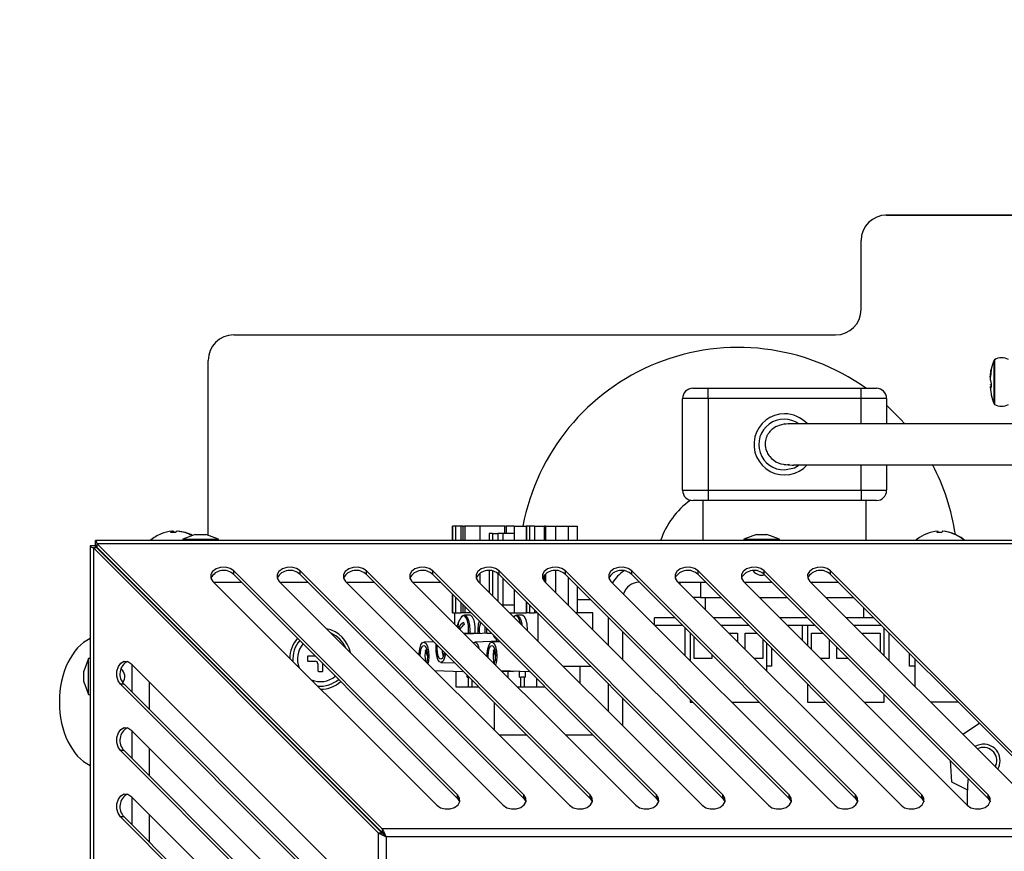
# Model space of a CAD drawing. Units: millimetres. Extents: x 60 to 10066, y 60 to 7068.
# Drawn here: x 8417 to 8610, y 5234 to 5397 of the extents above; entities that cross this region are included whole.
import ezdxf

# ---------------------------------------------------------------- set-up
doc = ezdxf.new("R2010")
doc.units = ezdxf.units.MM
doc.header["$LTSCALE"] = 12
doc.header["$PDSIZE"] = -1
doc.layers.add('WYMIAR', color=8, linetype='Continuous')
doc.styles.add('SLDTEXTSTYLE0', font='TXT', dxfattribs={"width": 0.605})
doc.dimstyles.new('SLDDIMSTYLE1', dxfattribs={"dimtxt": 61.639648, "dimasz": 39.624, "dimexe": 0, "dimexo": 0.0625, "dimgap": 15.409912, "dimtad": 1, "dimdec": 0, "dimrnd": 1e-09, "dimzin": 12, "dimdsep": 46, "dimtxsty": 'SLDTEXTSTYLE0', "dimsah": 1, "dimcen": 0.09, "dimadec": 0, "dimazin": 3, "dimtfac": 1, "dimtdec": 0, "dimtofl": 0, "dimtmove": 0, "dimatfit": 3, "dimfxl": 1, "dimfrac": 2, "dimtolj": 1, "dimtzin": 12, "dimarcsym": 0})
doc.dimstyles.new('SLDDIMSTYLE2', dxfattribs={"dimtxt": 43.147754, "dimasz": 39.624, "dimexe": 0, "dimexo": 0.0625, "dimgap": 10.786938, "dimtad": 1, "dimdec": 0, "dimrnd": 1e-09, "dimzin": 12, "dimdsep": 46, "dimtxsty": 'SLDTEXTSTYLE0', "dimsah": 1, "dimcen": 0.09, "dimadec": 0, "dimazin": 3, "dimtfac": 1, "dimtdec": 0, "dimtofl": 0, "dimtmove": 0, "dimatfit": 3, "dimfxl": 1, "dimfrac": 2, "dimtolj": 1, "dimtzin": 12, "dimarcsym": 0})

# ---------------------------------------------------------------- blocks, each defined once
blk = doc.blocks.new('_D_4')
at = {"layer": 'Defpoints', "color": 0}
for p in [(9283.47, 5391.7), (8240.95, 4873.7), (9283.47, 4467.4)]:
    blk.add_point(p, dxfattribs=at)
at = {"layer": 'WYMIAR', "color": 0, "lineweight": -2}
for p, q in [((9283.47, 5391.63), (9283.47, 4467.4)), ((8240.95, 4873.63), (8240.95, 4467.4)), ((8280.58, 4467.4), (9243.85, 4467.4))]:
    blk.add_line(p, q, dxfattribs=at)
at = {"layer": 'WYMIAR', "color": 0}
for points in [[(8280.58, 4474), (8280.58, 4460.8), (8240.95, 4467.4)], [(9243.85, 4460.8), (9243.85, 4474), (9283.47, 4467.4)]]:
    blk.add_solid(points, dxfattribs=at)
at = {"layer": 'WYMIAR', "color": 0, "insert": (8762.21, 4544.45), "char_height": 61.64, "attachment_point": 2, "style": 'SLDTEXTSTYLE0'}
blk.add_mtext('\\A1;1043', dxfattribs=at)
blk = doc.blocks.new('_D_6')
at = {"layer": 'Defpoints', "color": 0}
for p in [(8700.34, 6463.58), (6385.15, 4710), (8296.95, 4710)]:
    blk.add_point(p, dxfattribs=at)
at = {"layer": 'WYMIAR', "color": 0, "lineweight": -2}
for p, q in [((8700.27, 6463.58), (6385.15, 6463.58)), ((6385.15, 6423.96), (6385.15, 4749.62)), ((8296.89, 4710), (6385.15, 4710))]:
    blk.add_line(p, q, dxfattribs=at)
at = {"layer": 'WYMIAR', "color": 0}
for points in [[(6391.76, 6423.96), (6378.55, 6423.96), (6385.15, 6463.58)], [(6378.55, 4749.62), (6391.76, 4749.62), (6385.15, 4710)]]:
    blk.add_solid(points, dxfattribs=at)
at = {"layer": 'WYMIAR', "color": 0, "insert": (6331.22, 5586.79), "char_height": 43.148, "attachment_point": 2, "rotation": 90, "style": 'SLDTEXTSTYLE0'}
blk.add_mtext('\\A1;1754', dxfattribs=at)
blk = doc.blocks.new('_D_7')
at = {"layer": 'Defpoints', "color": 0}
for p in [(9283.47, 5641.8), (6521.09, 4715), (9283.47, 4335.51)]:
    blk.add_point(p, dxfattribs=at)
at = {"layer": 'WYMIAR', "color": 0, "lineweight": -2}
for p, q in [((9283.47, 5641.73), (9283.47, 4335.51)), ((6521.09, 4714.93), (6521.09, 4335.51)), ((6560.71, 4335.51), (9243.85, 4335.51))]:
    blk.add_line(p, q, dxfattribs=at)
at = {"layer": 'WYMIAR', "color": 0}
for points in [[(6560.71, 4342.11), (6560.71, 4328.91), (6521.09, 4335.51)], [(9243.85, 4328.91), (9243.85, 4342.11), (9283.47, 4335.51)]]:
    blk.add_solid(points, dxfattribs=at)
at = {"layer": 'WYMIAR', "color": 0, "insert": (7902.28, 4412.56), "char_height": 61.64, "attachment_point": 2, "style": 'SLDTEXTSTYLE0'}
blk.add_mtext('\\A1;2762', dxfattribs=at)

msp = doc.modelspace()

# ---------------------------------------------------------------- linework, layer by layer
at = {"lineweight": 25}
for p, q in [((8635.453, 5358.69), (8586.739, 5358.69)), ((8586.953, 5358.695), (8635.453, 5358.695)), ((8581.953, 5340.195), (8581.953, 5353.695)), ((8458.953, 5335.195), (8576.953, 5335.195)), ((8453.953, 5295.927), (8453.953, 5330.195)), ((8608.027, 5330.102), (8608.027, 5330.255)), ((8608.027, 5321.687), (8608.027, 5330.102)), ((8608.112, 5330.351), (8608.112, 5321.591)), ((8607.463, 5328.447), (8607.463, 5328.208)), ((8607.463, 5325.759), (8607.463, 5324.889)), ((8548.953, 5324.745), (8551.953, 5324.745)), ((8551.953, 5322.745), (8551.953, 5324.745)), ((8551.953, 5324.745), (8581.953, 5324.745)), ((8581.953, 5322.745), (8581.953, 5324.745)), ((8581.953, 5324.745), (8584.953, 5324.745)), ((8607.266, 5325.448), (8607.463, 5325.481)), ((8607.266, 5325.053), (8607.463, 5325.11)), ((8546.953, 5304.745), (8546.953, 5322.745)), ((8551.953, 5322.745), (8546.953, 5322.745)), ((8581.953, 5322.745), (8551.953, 5322.745)), ((8551.953, 5322.745), (8551.953, 5304.745)), ((8586.953, 5322.745), (8581.953, 5322.745)), ((8581.953, 5317.745), (8581.953, 5322.745)), ((8586.953, 5322.745), (8586.953, 5317.745)), ((8566.953, 5317.745), (8566.969, 5317.745)), ((8567.648, 5317.684), (8566.953, 5317.745)), ((8566.969, 5309.745), (8566.953, 5309.745)), ((8581.953, 5304.745), (8581.953, 5309.745)), ((8586.953, 5309.745), (8586.953, 5304.745)), ((8546.953, 5304.745), (8551.953, 5304.745)), ((8551.953, 5304.745), (8581.953, 5304.745)), ((8551.953, 5304.745), (8551.953, 5302.745)), ((8581.953, 5304.745), (8581.953, 5302.745)), ((8581.953, 5304.745), (8586.953, 5304.745)), ((8551.953, 5302.745), (8548.953, 5302.745)), ((8550.953, 5302.745), (8550.953, 5294.899)), ((8581.953, 5302.745), (8551.953, 5302.745)), ((8584.953, 5302.745), (8581.953, 5302.745)), ((8582.953, 5294.899), (8582.953, 5302.745)), ((8447.054, 5296.711), (8446.87, 5296.695)), ((8446.87, 5296.462), (8446.87, 5296.711)), ((8447.054, 5296.466), (8447.054, 5296.711)), ((8448.037, 5296.695), (8448.037, 5296.711)), ((8501.817, 5297.745), (8501.817, 5294.899)), ((8501.865, 5297.745), (8501.817, 5297.745)), ((8502.446, 5297.745), (8501.865, 5297.745)), ((8501.865, 5294.899), (8501.865, 5297.745)), ((8503.472, 5297.745), (8502.446, 5297.745)), ((8502.446, 5297.745), (8502.446, 5294.899)), ((8503.903, 5297.745), (8503.472, 5297.745)), ((8503.472, 5297.745), (8503.472, 5294.899)), ((8503.903, 5297.745), (8504.281, 5297.745)), ((8503.903, 5297.745), (8503.903, 5294.899)), ((8507.237, 5297.745), (8504.281, 5297.745)), ((8504.281, 5297.745), (8504.281, 5294.899)), ((8507.237, 5297.745), (8507.237, 5294.899)), ((8512.108, 5297.745), (8507.237, 5297.745)), ((8512.108, 5296.245), (8512.108, 5297.745)), ((8512.108, 5297.745), (8512.391, 5297.745)), ((8512.391, 5297.745), (8512.391, 5296.245)), ((8513.906, 5297.745), (8512.391, 5297.745)), ((8513.906, 5297.745), (8513.906, 5294.899)), ((8513.906, 5297.745), (8516.337, 5297.745)), ((8516.284, 5297.745), (8516.284, 5294.899)), ((8516.332, 5297.745), (8516.284, 5297.745)), ((8516.914, 5297.745), (8516.332, 5297.745)), ((8516.332, 5297.745), (8516.332, 5294.899)), ((8517.939, 5297.745), (8516.914, 5297.745)), ((8516.914, 5297.745), (8516.914, 5294.899)), ((8517.939, 5297.745), (8519.865, 5297.745)), ((8517.939, 5297.745), (8517.939, 5294.899)), ((8520.081, 5297.745), (8519.865, 5297.745)), ((8519.865, 5294.899), (8519.865, 5297.745)), ((8520.081, 5297.745), (8522.025, 5297.745)), ((8520.081, 5297.745), (8520.081, 5294.899)), ((8522.025, 5297.745), (8522.025, 5294.899)), ((8522.025, 5297.745), (8524.532, 5297.745)), ((8524.532, 5297.745), (8524.532, 5294.899)), ((8524.532, 5297.745), (8526.341, 5297.745)), ((8526.341, 5294.899), (8526.341, 5297.745)), ((8596.916, 5296.455), (8596.916, 5296.711)), ((8596.994, 5296.459), (8596.994, 5296.711)), ((8597.99, 5296.705), (8597.99, 5296.711)), ((8913.037, 5294.899), (8431.869, 5294.899)), ((8431.869, 5293.899), (8431.869, 5294.899)), ((8451.426, 5296.099), (8448.953, 5295.199)), ((8448.953, 5295.199), (8448.953, 5294.899)), ((8448.953, 5295.199), (8452.453, 5295.199)), ((8451.426, 5296.099), (8452.453, 5296.099)), ((8452.453, 5296.099), (8453.48, 5296.099)), ((8452.453, 5295.199), (8455.953, 5295.199)), ((8455.953, 5295.199), (8453.48, 5296.099)), ((8455.953, 5294.899), (8455.953, 5295.199)), ((8509.05, 5296.245), (8509.05, 5294.899)), ((8509.099, 5296.245), (8509.05, 5296.245)), ((8509.68, 5296.245), (8509.099, 5296.245)), ((8509.099, 5294.899), (8509.099, 5296.245)), ((8509.68, 5296.245), (8510.705, 5296.245)), ((8509.68, 5296.245), (8509.68, 5294.899)), ((8511.701, 5296.245), (8510.705, 5296.245)), ((8510.705, 5296.245), (8510.705, 5294.899)), ((8511.701, 5296.245), (8511.701, 5294.899)), ((8513.906, 5296.245), (8511.701, 5296.245)), ((8561.426, 5296.099), (8558.953, 5295.199)), ((8558.953, 5295.199), (8558.953, 5294.899)), ((8558.953, 5295.199), (8562.453, 5295.199)), ((8561.426, 5296.099), (8562.453, 5296.099)), ((8562.453, 5296.099), (8563.48, 5296.099)), ((8562.453, 5295.199), (8565.953, 5295.199)), ((8565.953, 5295.199), (8563.48, 5296.099)), ((8565.953, 5294.899), (8565.953, 5295.199)), ((8430.799, 5293.829), (8430.799, 4972.661)), ((8431.799, 5293.829), (8430.799, 5293.829)), ((8487.309, 5237.612), (8431.443, 5293.477)), ((8431.443, 5293.477), (8431.443, 4973.013)), ((8432.15, 5293.477), (8431.443, 5293.477)), ((8488.016, 5237.612), (8432.15, 5293.477)), ((8488.087, 5238.389), (8432.221, 5294.255)), ((8432.221, 5293.548), (8432.221, 5294.255)), ((8912.685, 5294.255), (8432.221, 5294.255)), ((8488.087, 5237.682), (8432.221, 5293.548)), ((8435.953, 5289.674), (8435.953, 5289.745)), ((8435.953, 5289.745), (8436.024, 5289.745)), ((8502.857, 5245.052), (8458.978, 5288.931)), ((8458.978, 5288.224), (8458.978, 5288.931)), ((8515.857, 5245.052), (8471.978, 5288.931)), ((8471.978, 5288.224), (8471.978, 5288.931)), ((8528.857, 5245.052), (8484.978, 5288.931)), ((8484.978, 5288.224), (8484.978, 5288.931)), ((8541.857, 5245.052), (8497.978, 5288.931)), ((8497.978, 5288.224), (8497.978, 5288.931)), ((8509.05, 5288.969), (8509.05, 5284.735)), ((8509.099, 5284.687), (8509.099, 5288.967)), ((8509.68, 5288.891), (8509.68, 5284.105)), ((8554.857, 5245.052), (8510.978, 5288.931)), ((8510.978, 5288.224), (8510.978, 5288.931)), ((8522.025, 5288.97), (8522.025, 5284.76)), ((8567.857, 5245.052), (8523.978, 5288.931)), ((8523.978, 5288.224), (8523.978, 5288.931)), ((8580.857, 5245.052), (8536.978, 5288.931)), ((8536.978, 5288.224), (8536.978, 5288.931)), ((8593.857, 5245.052), (8549.978, 5288.931)), ((8549.978, 5288.224), (8549.978, 5288.931)), ((8606.857, 5245.052), (8562.978, 5288.931)), ((8562.978, 5288.224), (8562.978, 5288.931)), ((8619.857, 5245.052), (8575.978, 5288.931)), ((8575.978, 5288.224), (8575.978, 5288.931)), ((8458.978, 5288.224), (8502.857, 5244.345)), ((8471.978, 5288.224), (8515.857, 5244.345)), ((8484.978, 5288.224), (8528.857, 5244.345)), ((8497.978, 5288.224), (8541.857, 5244.345)), ((8507.237, 5288.499), (8507.237, 5286.549)), ((8510.705, 5288.453), (8510.705, 5283.08)), ((8510.978, 5288.224), (8554.857, 5244.345)), ((8511.701, 5287.501), (8511.701, 5282.245)), ((8519.865, 5286.92), (8519.865, 5288.192)), ((8520.081, 5288.387), (8520.081, 5286.704)), ((8523.978, 5288.224), (8567.857, 5244.345)), ((8524.532, 5287.67), (8524.532, 5282.253)), ((8536.978, 5288.224), (8580.857, 5244.345)), ((8549.978, 5288.224), (8593.857, 5244.345)), ((8562.978, 5288.224), (8606.857, 5244.345)), ((8575.978, 5288.224), (8619.857, 5244.345)), ((8438.882, 5286.745), (8438.953, 5286.745)), ((8438.882, 5286.745), (8439.024, 5286.745)), ((8438.953, 5286.745), (8438.953, 5286.674)), ((8454.896, 5286.889), (8498.774, 5243.011)), ((8455.04, 5286.745), (8460.457, 5286.745)), ((8467.896, 5286.889), (8511.774, 5243.011)), ((8468.04, 5286.745), (8473.457, 5286.745)), ((8480.896, 5286.889), (8524.774, 5243.011)), ((8481.04, 5286.745), (8486.457, 5286.745)), ((8493.896, 5286.889), (8537.774, 5243.011)), ((8494.04, 5286.745), (8499.457, 5286.745)), ((8506.896, 5286.889), (8550.774, 5243.011)), ((8513.906, 5285.296), (8513.906, 5280.745)), ((8519.896, 5286.889), (8563.774, 5243.011)), ((8526.341, 5280.745), (8526.341, 5285.861)), ((8532.896, 5286.889), (8576.774, 5243.011)), ((8538.453, 5286.745), (8538.453, 5286.749)), ((8538.453, 5286.745), (8538.457, 5286.745)), ((8545.896, 5286.889), (8589.774, 5243.011)), ((8546.04, 5286.745), (8551.457, 5286.745)), ((8546.453, 5286.332), (8546.453, 5286.745)), ((8550.453, 5286.745), (8550.453, 5283.745)), ((8558.896, 5286.889), (8602.774, 5243.011)), ((8559.04, 5286.745), (8564.457, 5286.745)), ((8571.896, 5286.889), (8615.774, 5243.011)), ((8572.04, 5286.745), (8577.457, 5286.745)), ((8442.453, 5283.174), (8442.453, 5283.316)), ((8501.817, 5284.385), (8501.817, 5280.745)), ((8501.865, 5280.745), (8501.865, 5284.337)), ((8502.446, 5283.756), (8502.446, 5280.745)), ((8528.957, 5283.245), (8526.341, 5283.245)), ((8550.453, 5283.745), (8549.04, 5283.745)), ((8550.453, 5283.745), (8554.457, 5283.745)), ((8551.453, 5281.332), (8551.453, 5283.745)), ((8562.04, 5283.745), (8567.457, 5283.745)), ((8575.04, 5283.745), (8580.457, 5283.745)), ((8444.103, 5281.666), (8444.103, 5281.524)), ((8503.472, 5282.73), (8503.472, 5280.745)), ((8503.903, 5282.299), (8503.903, 5280.745)), ((8504.281, 5281.921), (8504.281, 5280.745)), ((8511.791, 5282.245), (8511.54, 5282.245)), ((8511.791, 5281.994), (8511.791, 5282.245)), ((8513.906, 5282.245), (8511.791, 5282.245)), ((8516.284, 5282.918), (8516.284, 5280.745)), ((8516.332, 5282.87), (8516.332, 5280.745)), ((8516.914, 5282.288), (8516.914, 5280.745)), ((8517.939, 5281.263), (8517.939, 5280.745)), ((8582.453, 5281.749), (8582.453, 5279.745)), ((8501.817, 5280.745), (8501.865, 5280.745)), ((8501.865, 5280.745), (8502.446, 5280.745)), ((8502.266, 5280.745), (8502.266, 5278.519)), ((8502.446, 5280.745), (8503.472, 5280.745)), ((8503.754, 5280.745), (8503.472, 5280.745)), ((8505.457, 5280.745), (8503.754, 5280.745)), ((8505.293, 5280.245), (8504.226, 5280.245)), ((8513.04, 5280.745), (8516.284, 5280.745)), ((8515.553, 5280.245), (8514.487, 5280.245)), ((8516.284, 5280.745), (8516.332, 5280.745)), ((8516.914, 5280.745), (8516.332, 5280.745)), ((8516.914, 5280.745), (8517.939, 5280.745)), ((8518.221, 5280.745), (8517.939, 5280.745)), ((8518.457, 5280.745), (8518.221, 5280.745)), ((8518.58, 5280.622), (8518.58, 5275.205)), ((8529.387, 5280.745), (8526.04, 5280.745)), ((8529.387, 5277.399), (8529.387, 5280.745)), ((8532.345, 5279.857), (8532.345, 5274.44)), ((8545.457, 5279.745), (8541.453, 5279.745)), ((8541.453, 5278.332), (8541.453, 5279.745)), ((8558.457, 5279.745), (8553.04, 5279.745)), ((8571.457, 5279.745), (8566.04, 5279.745)), ((8584.457, 5279.745), (8579.04, 5279.745)), ((8447.682, 5277.945), (8447.824, 5277.945)), ((8448.024, 5277.745), (8447.882, 5277.745)), ((8502.971, 5278.718), (8502.951, 5278.718)), ((8503.398, 5277.666), (8503.077, 5277.708)), ((8546.957, 5278.245), (8541.54, 5278.245)), ((8547.453, 5272.332), (8547.453, 5277.749)), ((8559.957, 5278.245), (8554.54, 5278.245)), ((8570.453, 5278.245), (8567.54, 5278.245)), ((8570.453, 5275.332), (8570.453, 5278.245)), ((8571.453, 5278.245), (8570.453, 5278.245)), ((8572.957, 5278.245), (8571.453, 5278.245)), ((8571.453, 5278.245), (8571.453, 5274.332)), ((8585.957, 5278.245), (8580.54, 5278.245)), ((8586.453, 5272.332), (8586.453, 5277.749)), ((8506.807, 5276.736), (8504.138, 5276.647)), ((8509.378, 5276.71), (8504.245, 5276.54)), ((8508.245, 5276.673), (8508.278, 5277.245)), ((8508.552, 5276.745), (8509.457, 5276.745)), ((8510.373, 5275.745), (8510.138, 5275.745)), ((8510.578, 5275.139), (8510.373, 5275.745)), ((8535.164, 5277.038), (8535.164, 5271.621)), ((8548.453, 5276.749), (8548.453, 5271.332)), ((8549.203, 5271.745), (8549.203, 5275.999)), ((8556.04, 5276.745), (8557.703, 5276.745)), ((8557.703, 5276.745), (8557.703, 5275.082)), ((8559.203, 5276.745), (8561.457, 5276.745)), ((8559.203, 5273.582), (8559.203, 5276.745)), ((8562.703, 5275.499), (8562.703, 5271.745)), ((8572.203, 5276.745), (8574.457, 5276.745)), ((8572.203, 5273.582), (8572.203, 5276.745)), ((8575.703, 5275.499), (8575.703, 5271.745)), ((8582.203, 5276.745), (8585.703, 5276.745)), ((8582.203, 5276.582), (8582.203, 5276.745)), ((8585.703, 5276.745), (8585.703, 5273.082)), ((8587.453, 5271.332), (8587.453, 5276.749)), ((8498.143, 5275.059), (8496.225, 5274.995)), ((8511.047, 5275.155), (8506.229, 5274.995)), ((8511.154, 5275.048), (8509.564, 5274.995)), ((8563.453, 5269.332), (8563.453, 5274.749)), ((8564.453, 5270.245), (8564.453, 5273.749)), ((8577.203, 5271.745), (8577.203, 5273.999)), ((8430.499, 5271.745), (8429.599, 5269.272)), ((8430.799, 5271.745), (8430.499, 5271.745)), ((8430.499, 5268.245), (8430.499, 5271.745)), ((8473.453, 5272.145), (8473.453, 5271.345)), ((8474.953, 5272.245), (8473.553, 5272.245)), ((8496.831, 5273.42), (8496.58, 5273.42)), ((8496.954, 5272.328), (8496.58, 5273.42)), ((8510.17, 5273.42), (8509.919, 5273.42)), ((8510.292, 5272.328), (8509.919, 5273.42)), ((8552.703, 5271.745), (8549.203, 5271.745)), ((8552.703, 5272.499), (8552.703, 5271.745)), ((8562.703, 5271.745), (8561.04, 5271.745)), ((8575.703, 5271.745), (8574.04, 5271.745)), ((8579.457, 5271.745), (8577.203, 5271.745)), ((8591.453, 5270.245), (8591.453, 5272.749)), ((8592.453, 5271.749), (8592.453, 5266.332)), ((8438.809, 5270.802), (8482.687, 5226.924)), ((8438.953, 5270.658), (8438.953, 5265.241)), ((8473.553, 5271.245), (8474.953, 5271.245)), ((8475.453, 5270.745), (8475.453, 5269.345)), ((8476.453, 5269.345), (8476.453, 5270.745)), ((8499.56, 5270.995), (8502.298, 5270.904)), ((8523.54, 5270.245), (8528.957, 5270.245)), ((8526.815, 5270.245), (8526.815, 5266.97)), ((8564.453, 5270.245), (8563.453, 5270.245)), ((8592.453, 5270.245), (8591.453, 5270.245)), ((8429.599, 5268.245), (8429.599, 5269.272)), ((8429.599, 5267.218), (8429.599, 5268.245)), ((8430.499, 5264.745), (8430.499, 5268.245)), ((8475.553, 5269.245), (8476.353, 5269.245)), ((8498.361, 5269.424), (8503.742, 5269.245)), ((8502.488, 5269.287), (8502.488, 5266.245)), ((8503.918, 5269.284), (8503.742, 5269.245)), ((8504.728, 5268.145), (8504.728, 5268.474)), ((8504.728, 5268.145), (8504.968, 5268.145)), ((8504.968, 5266.245), (8504.968, 5268.145)), ((8505.057, 5268.145), (8504.968, 5268.145)), ((8511.349, 5269.436), (8516.952, 5269.249)), ((8511.464, 5269.321), (8513.746, 5269.245)), ((8511.569, 5269.217), (8511.569, 5269.318)), ((8512.64, 5268.145), (8512.697, 5268.145)), ((8512.697, 5269.28), (8512.697, 5268.145)), ((8514.989, 5268.145), (8514.989, 5269.315)), ((8514.989, 5268.145), (8515.228, 5268.145)), ((8515.228, 5266.245), (8515.228, 5268.145)), ((8515.878, 5268.145), (8515.228, 5268.145)), ((8515.878, 5268.145), (8515.878, 5266.245)), ((8515.878, 5268.145), (8516.118, 5268.145)), ((8516.118, 5269.277), (8516.118, 5268.145)), ((8518.358, 5266.245), (8518.358, 5267.844)), ((8429.599, 5267.218), (8430.499, 5264.745)), ((8480.646, 5222.841), (8436.767, 5266.72)), ((8437.475, 5266.72), (8436.767, 5266.72)), ((8481.353, 5222.841), (8437.475, 5266.72)), ((8442.453, 5261.741), (8442.453, 5267.158)), ((8502.488, 5266.245), (8504.968, 5266.245)), ((8504.968, 5266.245), (8505.618, 5266.245)), ((8505.618, 5267.584), (8505.618, 5266.245)), ((8505.618, 5266.245), (8506.957, 5266.245)), ((8514.54, 5266.245), (8515.228, 5266.245)), ((8515.228, 5266.245), (8515.878, 5266.245)), ((8515.878, 5266.245), (8518.358, 5266.245)), ((8518.358, 5266.245), (8519.957, 5266.245)), ((8532.345, 5266.857), (8532.345, 5261.44)), ((8571.453, 5266.749), (8571.453, 5263.245)), ((8430.499, 5264.745), (8430.799, 5264.745)), ((8535.164, 5264.038), (8535.164, 5258.621)), ((8586.453, 5263.245), (8586.453, 5264.749)), ((8510.114, 5257.671), (8510.114, 5263.088)), ((8548.453, 5263.749), (8548.453, 5263.245)), ((8548.453, 5263.245), (8548.957, 5263.245)), ((8556.54, 5263.245), (8561.957, 5263.245)), ((8571.453, 5263.245), (8574.957, 5263.245)), ((8582.54, 5263.245), (8586.453, 5263.245)), ((8600.957, 5263.245), (8595.54, 5263.245)), ((8605.175, 5259.026), (8601.917, 5256.868)), ((8438.809, 5257.802), (8482.687, 5213.924)), ((8438.953, 5257.658), (8438.953, 5252.241)), ((8516.457, 5256.745), (8511.04, 5256.745)), ((8529.457, 5256.745), (8524.04, 5256.745)), ((8442.453, 5248.741), (8442.453, 5254.158)), ((8480.646, 5209.841), (8436.767, 5253.72)), ((8437.475, 5253.72), (8436.767, 5253.72)), ((8481.353, 5209.841), (8437.475, 5253.72)), ((8599.44, 5251.762), (8599.696, 5247.6)), ((8599.696, 5247.6), (8602.785, 5246.061)), ((8438.809, 5244.802), (8482.687, 5200.924)), ((8438.953, 5244.658), (8438.953, 5239.241)), ((8502.857, 5244.345), (8502.857, 5245.052)), ((8515.857, 5244.345), (8515.857, 5245.052)), ((8528.857, 5244.345), (8528.857, 5245.052)), ((8541.857, 5244.345), (8541.857, 5245.052)), ((8554.857, 5244.345), (8554.857, 5245.052)), ((8567.857, 5244.345), (8567.857, 5245.052)), ((8580.857, 5244.345), (8580.857, 5245.052)), ((8593.857, 5244.345), (8593.857, 5245.052)), ((8606.857, 5244.345), (8606.857, 5245.052)), ((8480.646, 5196.841), (8436.767, 5240.72)), ((8437.475, 5240.72), (8436.767, 5240.72)), ((8481.353, 5196.841), (8437.475, 5240.72)), ((8442.453, 5235.741), (8442.453, 5241.158)), ((8487.309, 5237.612), (8487.309, 5028.878)), ((8487.309, 5237.612), (8488.016, 5237.612)), ((8488.087, 5238.389), (8488.087, 5237.682)), ((8856.82, 5238.389), (8488.087, 5238.389)), ((8856.042, 5236.834), (8488.864, 5236.834)), ((8488.864, 5236.834), (8488.864, 5029.656))]:
    msp.add_line(p, q, dxfattribs=at)
at = {"lineweight": 25, "flags": 128}
for points in [[(8590.514, 5317.772), (8589.68, 5318.714), (8586.953, 5321.448)], [(8566.953, 5308.745), (8568.866, 5309.126), (8569.793, 5309.745)], [(8566.955, 5309.745), (8567.549, 5309.79), (8567.892, 5309.857)], [(8450.869, 5295.897), (8450.564, 5296.049), (8450.17, 5296.221)], [(8432.633, 5293.136), (8432.597, 5293.101), (8432.562, 5293.065)], [(8433.341, 5292.428), (8433.305, 5292.394), (8433.27, 5292.357)], [(8458.978, 5288.931), (8458.271, 5289.405), (8457.36, 5289.652), (8456.385, 5289.634), (8455.494, 5289.353), (8454.822, 5288.853), (8454.473, 5288.209), (8454.499, 5287.519), (8454.896, 5286.889)], [(8471.978, 5288.931), (8471.271, 5289.405), (8470.36, 5289.652), (8469.385, 5289.634), (8468.494, 5289.353), (8467.822, 5288.853), (8467.473, 5288.209), (8467.499, 5287.519), (8467.896, 5286.889)], [(8484.978, 5288.931), (8484.271, 5289.405), (8483.36, 5289.652), (8482.385, 5289.634), (8481.494, 5289.353), (8480.822, 5288.853), (8480.473, 5288.209), (8480.499, 5287.519), (8480.896, 5286.889)], [(8497.978, 5288.931), (8497.271, 5289.405), (8496.36, 5289.652), (8495.385, 5289.634), (8494.494, 5289.353), (8493.822, 5288.853), (8493.473, 5288.209), (8493.499, 5287.519), (8493.896, 5286.889)], [(8510.978, 5288.931), (8510.271, 5289.405), (8509.36, 5289.652), (8508.385, 5289.634), (8507.494, 5289.353), (8506.822, 5288.853), (8506.473, 5288.209), (8506.499, 5287.519), (8506.896, 5286.889)], [(8523.978, 5288.931), (8523.271, 5289.405), (8522.36, 5289.652), (8521.385, 5289.634), (8520.494, 5289.353), (8519.822, 5288.853), (8519.473, 5288.209), (8519.499, 5287.519), (8519.896, 5286.889)], [(8536.978, 5288.931), (8536.271, 5289.405), (8535.36, 5289.652), (8534.385, 5289.634), (8533.494, 5289.353), (8532.822, 5288.853), (8532.473, 5288.209), (8532.499, 5287.519), (8532.896, 5286.889)], [(8549.978, 5288.931), (8549.271, 5289.405), (8548.36, 5289.652), (8547.385, 5289.634), (8546.494, 5289.353), (8545.822, 5288.853), (8545.473, 5288.209), (8545.499, 5287.519), (8545.896, 5286.889)], [(8562.978, 5288.931), (8562.271, 5289.405), (8561.36, 5289.652), (8560.385, 5289.634), (8559.494, 5289.353), (8558.822, 5288.853), (8558.473, 5288.209), (8558.499, 5287.519), (8558.896, 5286.889)], [(8575.978, 5288.931), (8575.271, 5289.405), (8574.36, 5289.652), (8573.385, 5289.634), (8572.494, 5289.353), (8571.822, 5288.853), (8571.473, 5288.209), (8571.499, 5287.519), (8571.896, 5286.889)], [(8504.998, 5276.676), (8505.017, 5277.277), (8504.954, 5278.269), (8504.778, 5279.138), (8504.511, 5279.779), (8504.185, 5280.114), (8503.839, 5280.103), (8503.645, 5279.935)], [(8504.233, 5280.245), (8504.393, 5280.205), (8504.73, 5279.859), (8505.005, 5279.198), (8505.187, 5278.302), (8505.252, 5277.278), (8505.234, 5276.684)], [(8506.071, 5279.198), (8505.796, 5279.859), (8505.46, 5280.205), (8505.293, 5280.245)], [(8515.158, 5278.627), (8514.99, 5279.29), (8514.708, 5279.874), (8514.375, 5280.14), (8514.031, 5280.058), (8513.906, 5279.935)], [(8514.48, 5280.245), (8514.582, 5280.232), (8514.925, 5279.957), (8515.216, 5279.355), (8515.419, 5278.498), (8515.442, 5278.344)], [(8516.579, 5277.206), (8516.576, 5277.491), (8516.485, 5278.498), (8516.283, 5279.355), (8515.992, 5279.957), (8515.648, 5280.232), (8515.553, 5280.245)], [(8502.829, 5278.387), (8502.77, 5278.15), (8502.747, 5278.038)], [(8508.278, 5277.245), (8508.232, 5277.915), (8508.222, 5277.979)], [(8509.514, 5276.688), (8509.389, 5276.711), (8509.378, 5276.71)], [(8510.138, 5275.745), (8509.981, 5276.154), (8509.908, 5276.294)], [(8495.299, 5272.486), (8495.311, 5272.75), (8495.436, 5273.693), (8495.669, 5274.44), (8495.979, 5274.89), (8496.323, 5274.983), (8496.655, 5274.707), (8496.931, 5274.098), (8497.113, 5273.238), (8497.177, 5272.245)], [(8495.518, 5272.267), (8495.572, 5273.049), (8495.728, 5273.73), (8495.961, 5274.185), (8496.236, 5274.345), (8496.511, 5274.185), (8496.744, 5273.73), (8496.9, 5273.049), (8496.954, 5272.245)], [(8500.448, 5272.754), (8500.448, 5272.752), (8500.266, 5271.892), (8499.99, 5271.283), (8499.657, 5271.007), (8499.313, 5271.1), (8499.004, 5271.55), (8498.771, 5272.297), (8498.646, 5273.24), (8498.646, 5274.25), (8498.67, 5274.532)], [(8500.237, 5272.964), (8500.234, 5272.941), (8500.079, 5272.26), (8499.846, 5271.805), (8499.571, 5271.645), (8499.296, 5271.805), (8499.063, 5272.26), (8498.907, 5272.941), (8498.852, 5273.745), (8498.88, 5274.322)], [(8505.937, 5274.848), (8505.983, 5274.89), (8506.327, 5274.983), (8506.659, 5274.707), (8506.935, 5274.098), (8507.025, 5273.76)], [(8508.635, 5272.15), (8508.65, 5272.75), (8508.775, 5273.693), (8509.008, 5274.44), (8509.317, 5274.89), (8509.662, 5274.983), (8509.994, 5274.707), (8510.27, 5274.098), (8510.452, 5273.238), (8510.515, 5272.245), (8510.515, 5272.245)], [(8508.865, 5271.92), (8508.857, 5272.245), (8508.911, 5273.049), (8509.067, 5273.73), (8509.3, 5274.185), (8509.575, 5274.345), (8509.85, 5274.185), (8510.083, 5273.73), (8510.238, 5273.049), (8510.293, 5272.245), (8510.293, 5272.245)], [(8496.954, 5272.245), (8496.9, 5271.441), (8496.808, 5270.977)], [(8497.177, 5272.245), (8497.113, 5271.252), (8497.027, 5270.758)], [(8510.515, 5272.245), (8510.452, 5271.252), (8510.298, 5270.487)], [(8436.767, 5266.72), (8436.293, 5267.428), (8436.046, 5268.338), (8436.064, 5269.313), (8436.345, 5270.204), (8436.845, 5270.876), (8437.489, 5271.225), (8438.179, 5271.199), (8438.809, 5270.802)], [(8514.023, 5269.347), (8513.936, 5269.291), (8513.746, 5269.245)], [(8436.767, 5253.72), (8436.293, 5254.428), (8436.046, 5255.338), (8436.064, 5256.313), (8436.345, 5257.204), (8436.845, 5257.876), (8437.489, 5258.225), (8438.179, 5258.199), (8438.809, 5257.802)], [(8605.754, 5254.989), (8604.711, 5254.748), (8604.264, 5254.521)], [(8436.767, 5240.72), (8436.293, 5241.428), (8436.046, 5242.338), (8436.064, 5243.313), (8436.345, 5244.204), (8436.845, 5244.876), (8437.489, 5245.225), (8438.179, 5245.199), (8438.809, 5244.802)], [(8498.774, 5243.011), (8499.482, 5242.536), (8500.393, 5242.289), (8501.368, 5242.307), (8502.259, 5242.588), (8502.93, 5243.088), (8503.28, 5243.732), (8503.254, 5244.422), (8502.857, 5245.052)], [(8511.774, 5243.011), (8512.482, 5242.536), (8513.393, 5242.289), (8514.368, 5242.307), (8515.259, 5242.588), (8515.93, 5243.088), (8516.28, 5243.732), (8516.254, 5244.422), (8515.857, 5245.052)], [(8524.774, 5243.011), (8525.482, 5242.536), (8526.393, 5242.289), (8527.368, 5242.307), (8528.259, 5242.588), (8528.93, 5243.088), (8529.28, 5243.732), (8529.254, 5244.422), (8528.857, 5245.052)], [(8537.774, 5243.011), (8538.482, 5242.536), (8539.393, 5242.289), (8540.368, 5242.307), (8541.259, 5242.588), (8541.93, 5243.088), (8542.28, 5243.732), (8542.254, 5244.422), (8541.857, 5245.052)], [(8550.774, 5243.011), (8551.482, 5242.536), (8552.393, 5242.289), (8553.368, 5242.307), (8554.259, 5242.588), (8554.93, 5243.088), (8555.28, 5243.732), (8555.254, 5244.422), (8554.857, 5245.052)], [(8563.774, 5243.011), (8564.482, 5242.536), (8565.393, 5242.289), (8566.368, 5242.307), (8567.259, 5242.588), (8567.93, 5243.088), (8568.28, 5243.732), (8568.254, 5244.422), (8567.857, 5245.052)], [(8576.774, 5243.011), (8577.482, 5242.536), (8578.393, 5242.289), (8579.368, 5242.307), (8580.259, 5242.588), (8580.93, 5243.088), (8581.28, 5243.732), (8581.254, 5244.422), (8580.857, 5245.052)], [(8589.774, 5243.011), (8590.482, 5242.536), (8591.393, 5242.289), (8592.368, 5242.307), (8593.259, 5242.588), (8593.93, 5243.088), (8594.28, 5243.732), (8594.254, 5244.422), (8593.857, 5245.052)], [(8602.774, 5243.011), (8603.482, 5242.536), (8604.393, 5242.289), (8605.368, 5242.307), (8606.259, 5242.588), (8606.93, 5243.088), (8607.28, 5243.732), (8607.254, 5244.422), (8606.857, 5245.052)], [(8502.857, 5244.345), (8503.254, 5243.715), (8503.265, 5243.678)], [(8515.857, 5244.345), (8516.254, 5243.715), (8516.265, 5243.678)], [(8528.857, 5244.345), (8529.254, 5243.715), (8529.265, 5243.678)], [(8541.857, 5244.345), (8542.254, 5243.715), (8542.265, 5243.678)], [(8554.857, 5244.345), (8555.254, 5243.715), (8555.265, 5243.678)], [(8567.857, 5244.345), (8568.254, 5243.715), (8568.265, 5243.678)], [(8580.857, 5244.345), (8581.254, 5243.715), (8581.265, 5243.678)], [(8593.857, 5244.345), (8594.254, 5243.715), (8594.265, 5243.678)], [(8606.857, 5244.345), (8607.254, 5243.715), (8607.265, 5243.678)]]:
    msp.add_lwpolyline(points, dxfattribs=at)
at = {"lineweight": 25}
for centre, radius, start, end in [((8586.953, 5353.695), 5, 90, 180), ((8576.953, 5340.195), 5, 270, 0), ((8458.953, 5330.195), 5, 90, 180), ((8557.903, 5289.745), 43, 54.48402, 169.27785), ((8617.245, 5326.378), 10, 157.18703, 167.77687), ((8608.211, 5330.177), 0.2, 119.78838, 157.18703), ((8609.503, 5327.921), 2.8, 61.26435, 119.78838), ((8617.245, 5326.378), 10, 167.77687, 170.67783), ((8548.953, 5322.745), 2, 90, 180), ((8584.953, 5322.745), 2, 0, 90), ((8617.245, 5325.564), 10, 189.20623, 192.26556), ((8617.245, 5325.564), 10, 192.26556, 202.81297), ((8608.211, 5321.765), 0.2, 202.81297, 240.21162), ((8609.503, 5324.021), 2.8, 240.21162, 298.73565), ((8566.953, 5313.745), 6, 90, 317.87384), ((8566.875, 5313.718), 4.974, 54.06345, 270.90503), ((8566.953, 5313.745), 6, 42.7614, 90), ((8557.903, 5289.745), 43, 8.45479, 27.81841), ((8548.953, 5304.745), 2, 180, 270), ((8584.953, 5304.745), 2, 270, 0), ((8557.903, 5289.745), 16.1, 125.81205, 161.32833), ((8447.364, 5289.671), 7.057, 94.0155, 111.85696), ((8447.143, 5296.147), 0.626, 115.87243, 151.30679), ((8446.78, 5296.147), 0.626, 28.69321, 64.12757), ((8448.126, 5296.147), 0.626, 115.87243, 151.30679), ((8447.356, 5289.66), 7.069, 61.23724, 85.97234), ((8447.54, 5289.66), 7.068, 61.91746, 85.97319), ((8597.416, 5289.48), 7.248, 93.95741, 128.25841), ((8597.395, 5296.34), 0.606, 142.31408, 169.7611), ((8596.514, 5296.34), 0.606, 10.2389, 37.68592), ((8598.392, 5296.34), 0.606, 142.31408, 169.7611), ((8597.412, 5289.48), 7.248, 51.74159, 86.04259), ((8597.49, 5289.48), 7.248, 51.74159, 86.04259), ((8447.453, 5289.445), 7.3, 111.84714, 131.65432), ((8447.085, 5289.683), 6.783, 85.84515, 94.15485), ((8447.821, 5289.682), 6.784, 91.99224, 94.15475), ((8597.453, 5289.445), 7.3, 128.19326, 131.65432), ((8592.981, 5295.127), 0.0689, 115.74126, 140.5191), ((8597.297, 5289.488), 6.978, 85.90362, 94.09638), ((8597.609, 5289.488), 6.978, 88.42986, 91.27887), ((8601.939, 5295.146), 0.0467, 33.4286, 146.5714), ((8597.453, 5289.445), 7.3, 48.34568, 51.80674), ((8456.98, 5286.227), 2.825, 44.98085, 151.91738), ((8469.98, 5286.227), 2.825, 44.98084, 151.91739), ((8482.98, 5286.227), 2.825, 44.98085, 151.91738), ((8495.98, 5286.227), 2.825, 44.98085, 151.91738), ((8508.98, 5286.227), 2.825, 44.98085, 151.91738), ((8521.98, 5286.227), 2.825, 44.98084, 151.91738), ((8534.98, 5286.227), 2.825, 44.98085, 151.91738), ((8538.721, 5283.513), 6.306, 120.84444, 150.93276), ((8547.98, 5286.227), 2.825, 44.98084, 151.91738), ((8560.98, 5286.227), 2.825, 44.98085, 151.91738), ((8562.453, 5290.099), 2, 214.44337, 286.47754), ((8573.98, 5286.227), 2.825, 44.98085, 151.91738), ((8538.535, 5283.409), 3.337, 91.41011, 162.22936), ((8506.873, 5277.245), 4.201, 140.19002, 155.19306), ((8475.953, 5271.745), 6, 11.63939, 78.36061), ((8505.053, 5277.759), 2.31, 155.47623, 173.33992), ((8505.103, 5278.204), 2.191, 156.11428, 189.47643), ((8504.901, 5278.157), 2.029, 152.58089, 163.94032), ((8506.008, 5276.019), 3.491, 124.78721, 149.56518), ((8506.902, 5275.09), 4.349, 129.37734, 146.31839), ((8506.697, 5279.436), 2.737, 191.59966, 201.10001), ((8498.606, 5277.251), 7.715, 356.04533, 14.61789), ((8513.173, 5277.252), 6.388, 162.87158, 185.63279), ((8510.707, 5277.262), 3.643, 155.06278, 189.90704), ((8501.027, 5277.245), 7.541, 356.19617, 3.0301), ((8475.953, 5271.745), 6, 138.35281, 180), ((8475.953, 5271.745), 5.4, 23.12962, 66.87038), ((8475.953, 5271.745), 5.4, 138.72584, 185.73845), ((8475.953, 5271.745), 4.5, 139.4724, 203.29776), ((8473.553, 5272.145), 0.1, 90, 180), ((8502.088, 5272.24), 5.632, 167.91182, 190.22884), ((8503.74, 5273.511), 3.939, 181.61877, 200.11202), ((8515.166, 5272.258), 5.374, 167.51732, 195.88151), ((8505.963, 5272.104), 4.333, 341.34384, 1.87114), ((8439.471, 5268.718), 2.825, 118.08262, 225.01915), ((8435.599, 5268.245), 2, 323.40571, 50.12767), ((8473.553, 5271.345), 0.1, 180, 270), ((8474.953, 5270.745), 0.5, 0, 90), ((8475.953, 5271.745), 4.5, 246.70224, 310.5276), ((8475.953, 5271.745), 5.4, 264.26155, 311.27416), ((8475.553, 5269.345), 0.1, 180, 270), ((8476.353, 5269.345), 0.1, 270, 0), ((8475.953, 5271.745), 6, 270.82609, 311.64719), ((8439.471, 5255.718), 2.825, 118.08262, 225.01915), ((8605.953, 5251.745), 2.6, 339.50975, 117.80289), ((8605.953, 5251.745), 3.25, 328.68171, 93.51974), ((8439.471, 5242.718), 2.825, 118.08262, 225.01915)]:
    msp.add_arc(centre, radius, start, end, dxfattribs=at)
msp.add_ellipse((8433.281, 5263.245), major_axis=(0, 13), ratio=0.6538462, start_param=0.2963955, end_param=2.8451971, dxfattribs=at)
for points, knots in [([(8607.266, 5326.889), (8607.272, 5327.007), (8607.298, 5327.534), (8607.391, 5328.048), (8607.463, 5328.447)], [0, 0, 0, 0, 0.2232822, 1, 1, 1, 1]), ([(8607.463, 5328.208), (8607.389, 5327.755), (8607.297, 5327.185), (8607.271, 5326.611), (8607.266, 5326.494)], [0, 0, 0, 0, 0.79539287, 1, 1, 1, 1]), ([(8607.266, 5326.494), (8607.272, 5326.441), (8607.298, 5326.204), (8607.391, 5325.954), (8607.463, 5325.759)], [0, 0, 0, 0, 0.22328215, 1, 1, 1, 1]), ([(8607.266, 5325.053), (8607.271, 5324.935), (8607.288, 5324.568), (8607.351, 5324.21), (8607.394, 5323.967)], [0, 0, 0, 0, 0.3207647, 1, 1, 1, 1]), ([(8607.463, 5324.889), (8607.389, 5324.927), (8607.297, 5324.974), (8607.271, 5325.04), (8607.266, 5325.053)], [0, 0, 0, 0, 0.7953929, 1, 1, 1, 1]), ([(8567.639, 5317.745), (8567.092, 5317.716), (8566.15, 5317.666), (8564.741, 5316.968), (8563.956, 5316.163), (8563.582, 5315.605), (8563.33, 5315.036), (8563.181, 5314.44), (8563.129, 5313.779), (8563.215, 5312.997), (8563.504, 5312.144), (8564.252, 5310.967), (8565.791, 5309.882), (8569.277, 5309.617), (8568.131, 5309.791), (8570.105, 5309.734), (8571.434, 5309.747), (8573.026, 5309.745), (8574.545, 5309.745), (8575.959, 5309.745), (8577.49, 5309.745), (8579.318, 5309.745), (8581.673, 5309.745), (8585.07, 5309.745), (8589.685, 5309.745), (8595.625, 5309.745), (8602.207, 5309.745), (8609.212, 5309.745), (8615.606, 5309.745), (8619.14, 5309.745), (8620.521, 5309.745)], [0, 0, 0, 0, 0.0213488, 0.0367705, 0.0425194, 0.047022, 0.0504085, 0.0534919, 0.0574975, 0.0625431, 0.0686092, 0.0756045, 0.0918727, 0.1111975, 0.1677686, 0.2222966, 0.2713866, 0.3136443, 0.3509533, 0.3816314, 0.4060509, 0.4439776, 0.484668, 0.5279589, 0.6065038, 0.6851445, 0.7638452, 0.8532966, 0.9427001, 1, 1, 1, 1]), ([(8620.521, 5317.745), (8620.318, 5317.745), (8618.952, 5317.745), (8615.191, 5317.745), (8609.168, 5317.745), (8602.684, 5317.745), (8597.109, 5317.745), (8592.468, 5317.745), (8588.085, 5317.745), (8584.068, 5317.745), (8581.158, 5317.745), (8579.173, 5317.745), (8577.914, 5317.745), (8576.628, 5317.745), (8575.204, 5317.745), (8573.742, 5317.745), (8572.301, 5317.745), (8570.949, 5317.745), (8569.674, 5317.745), (8568.514, 5317.745), (8567.933, 5317.745), (8567.639, 5317.745)], [0, 0, 0, 0, 0.0097357, 0.0654902, 0.1651784, 0.2649197, 0.3326199, 0.4002612, 0.4678812, 0.5354278, 0.6008744, 0.6278843, 0.6537401, 0.6798714, 0.7130842, 0.7546311, 0.7935149, 0.8383055, 0.8889276, 0.9437835, 1, 1, 1, 1]), ([(8432.221, 5294.255), (8432.17, 5294.415), (8432.067, 5294.736), (8431.949, 5294.887), (8431.884, 5294.897), (8431.869, 5294.899)], [0, 0, 0, 0, 0.4381352, 0.8763045, 1, 1, 1, 1]), ([(8430.799, 5293.829), (8430.824, 5293.777), (8430.875, 5293.675), (8431.174, 5293.557), (8431.395, 5293.492), (8431.443, 5293.477)], [0, 0, 0, 0, 0.4381352, 0.8763045, 1, 1, 1, 1]), ([(8431.799, 5293.829), (8431.804, 5293.799), (8431.817, 5293.716), (8431.937, 5293.598), (8432.091, 5293.511), (8432.15, 5293.477)], [0, 0, 0, 0, 0.2550655, 0.7128081, 1, 1, 1, 1]), ([(8432.221, 5293.548), (8432.191, 5293.601), (8432.108, 5293.749), (8431.99, 5293.877), (8431.903, 5293.893), (8431.869, 5293.899)], [0, 0, 0, 0, 0.2550655, 0.7128081, 1, 1, 1, 1]), ([(8504.239, 5280.211), (8504.171, 5280.218), (8503.967, 5280.238), (8503.766, 5280.103), (8503.673, 5279.956), (8503.66, 5279.936)], [0, 0, 0, 0, 0.3019885, 0.9022373, 1, 1, 1, 1]), ([(8514.48, 5280.225), (8514.345, 5280.206), (8514.087, 5280.17), (8513.924, 5279.948), (8513.846, 5279.841)], [0, 0, 0, 0, 0.52084, 1, 1, 1, 1]), ([(8608.356, 5250.429), (8608.372, 5250.561), (8608.404, 5250.828), (8608.394, 5250.824), (8608.39, 5250.822)], [0, 0, 0, 0, 0.4925766, 1, 1, 1, 1]), ([(8602.931, 5248.271), (8602.908, 5248.03), (8602.836, 5247.252), (8602.762, 5245.77), (8602.718, 5244.259), (8602.728, 5243.353), (8602.732, 5243.054)], [0, 0, 0, 0, 0.1589804, 0.5141083, 0.8396159, 1, 1, 1, 1]), ([(8488.864, 5236.834), (8488.742, 5237.105), (8488.498, 5237.647), (8488.238, 5238.148), (8488.101, 5238.366), (8488.087, 5238.389)], [0, 0, 0, 0, 0.4710311, 0.9422756, 1, 1, 1, 1]), ([(8488.864, 5236.834), (8488.793, 5236.92), (8488.651, 5237.092), (8488.392, 5237.395), (8488.203, 5237.572), (8488.087, 5237.682)], [0, 0, 0, 0, 0.2750651, 0.5499344, 1, 1, 1, 1])]:
    msp.add_open_spline(points, degree=3, knots=knots, dxfattribs=at)
for points in [[(8487.309, 5237.612), (8487.536, 5237.482), (8487.99, 5237.223), (8488.573, 5236.963), (8488.864, 5236.834)], [(8488.016, 5237.612), (8488.14, 5237.482), (8488.388, 5237.223), (8488.705, 5236.963), (8488.864, 5236.834)]]:
    msp.add_open_spline(points, degree=3, dxfattribs=at)

# ---------------------------------------------------------------- dimensions: what is measured, and where the dimension line sits
at = {"layer": 'WYMIAR'}
dim = msp.add_linear_dim(base=(6385.154, 4709.995), p1=(8700.335, 6463.585), p2=(8296.953, 4709.995), angle=90, dimstyle='SLDDIMSTYLE2', dxfattribs=at)
dim.commit()
dim.dimension.update_dxf_attribs({"geometry": '_D_6', "text_midpoint": (6385.154, 5586.79), "dimtype": 160})
for base, p1, p2, picture, middle in [((9283.471, 4335.51), (6521.09, 4714.995), (9283.471, 5641.795), '_D_7', (7902.28, 4335.51)), ((9283.471, 4467.399), (8240.953, 4873.695), (9283.471, 5391.695), '_D_4', (8762.212, 4467.399))]:
    dim = msp.add_linear_dim(base=base, p1=p1, p2=p2, dimstyle='SLDDIMSTYLE1', dxfattribs=at)
    dim.commit()
    dim.dimension.update_dxf_attribs({"geometry": picture, "text_midpoint": middle, "dimtype": 160})

doc.saveas('drawing.dxf')
